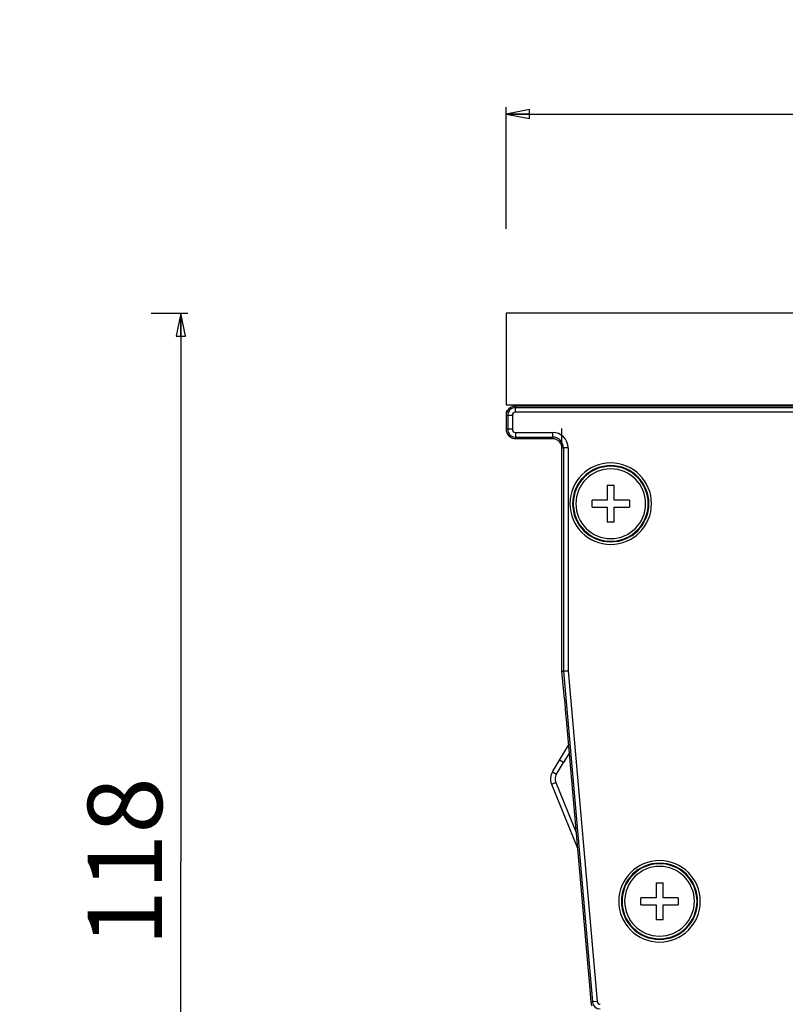
# Model space of a CAD drawing. Units: millimetres. Extents: x -3 to 1189, y 0 to 841.
# Drawn here: x 990 to 1073, y 516 to 622 of the extents above; entities that cross this region are included whole.
import ezdxf

# ---------------------------------------------------------------- set-up
doc = ezdxf.new("R2010")
doc.units = ezdxf.units.MM
doc.header["$LTSCALE"] = 65.395
doc.layers.get('0').update_dxf_attribs({"linetype": 'CONTINUOUS'})
for name, color, linetype in [('3_ALL_AXES', 7, 'CONTINUOUS'), ('6_ALL_SURFS', 7, 'CONTINUOUS'), ('7_ALL_FEATURES', 7, 'CONTINUOUS')]:
    doc.layers.add(name, color=color, linetype=linetype)
doc.styles.get("Standard").update_dxf_attribs({"font": 'arial.ttf'})
doc.dimstyles.new('DIMSTYLE_2', dxfattribs={"dimtxt": 8, "dimasz": 2.5, "dimexe": 0.75, "dimexo": 0.75, "dimgap": 2, "dimtad": 1, "dimtxsty": 'STANDARD', "dimblk": 'CLOSED', "dimblk1": 'CLOSED', "dimblk2": 'CLOSED', "dimcen": 0.09, "dimazin": 2, "dimtp": 0.3, "dimtm": 0.3, "dimtfac": 1, "dimtofl": 0, "dimtmove": 0, "dimatfit": 3, "dimldrblk": 'CLOSED', "dimfxl": 1, "dimtolj": 1, "dimarcsym": 0})

# ---------------------------------------------------------------- blocks, each defined once
blk = doc.blocks.new('_CLOSED')
at = {"color": 0, "linetype": 'ByBlock'}
for p, q in [((0, 0), (-1, 0.2)), ((-1, 0.2), (-1, -0.2)), ((-1, -0.2), (0, 0)), ((-1, 0), (0, 0))]:
    blk.add_line(p, q, dxfattribs=at)
blk = doc.blocks.new('*D2')
at = {"color": 7, "linetype": 'Continuous'}
for p, q in [((1004.618309, 590.215583), (1008.540975, 590.215583)), ((1007.790975, 590.215583), (1007.790975, 531.215583)), ((1007.790975, 472.215583), (1007.790975, 531.215583)), ((991.22867, 472.215583), (1008.540975, 472.215583))]:
    blk.add_line(p, q, dxfattribs=at)
at = {"color": 7, "linetype": 'Continuous', "xscale": 2.5, "yscale": 2.5, "zscale": 2.5}
for p, rotation in [((1007.790975, 590.215583), 90), ((1007.790975, 472.215583), 270)]:
    blk.add_blockref('_CLOSED', p, dxfattribs=dict(at, rotation=rotation))
at = {"color": 7, "linetype": 'Continuous', "insert": (997.790975, 531.215583), "char_height": 8, "width": 18.64684, "attachment_point": 2, "rotation": 90, "line_spacing_factor": 0.9}
blk.add_mtext('118', dxfattribs=at)
blk = doc.blocks.new('*D3')
at = {"color": 7, "linetype": 'Continuous'}
for p, q in [((1042.768683, 599.268908), (1042.768683, 612.372189)), ((1136.768683, 597.769723), (1136.768683, 612.372189)), ((1042.768683, 611.622189), (1089.768683, 611.622189)), ((1136.768683, 611.622189), (1089.768683, 611.622189))]:
    blk.add_line(p, q, dxfattribs=at)
at = {"color": 7, "linetype": 'Continuous', "xscale": 2.5, "yscale": 2.5, "zscale": 2.5, "rotation": 180}
blk.add_blockref('_CLOSED', (1042.768683, 611.622189), dxfattribs=at)
at = {"color": 7, "linetype": 'Continuous', "xscale": 2.5, "yscale": 2.5, "zscale": 2.5}
blk.add_blockref('_CLOSED', (1136.768683, 611.622189), dxfattribs=at)
at = {"color": 7, "linetype": 'Continuous', "insert": (1089.768683, 621.622189), "char_height": 8, "width": 12.431227, "attachment_point": 2, "line_spacing_factor": 0.9}
blk.add_mtext('94', dxfattribs=at)

msp = doc.modelspace()

# ---------------------------------------------------------------- linework, layer by layer
at = {"layer": '3_ALL_AXES', "color": 7, "linetype": 'Continuous'}
for centre, start, end in [((1054.019, 569.716), 0, 180), ((1054.019, 569.716), 180, 360), ((1059.262, 526.966), 0, 180), ((1059.262, 526.966), 180, 360)]:
    msp.add_arc(centre, 3.75, start, end, dxfattribs=at)
at = {"layer": '6_ALL_SURFS', "color": 7, "linetype": 'Continuous'}
for centre, start, end in [((1054.019, 569.716), 0, 180), ((1054.019, 569.716), 180, 360), ((1059.262, 526.966), 0, 180), ((1059.262, 526.966), 180, 360)]:
    msp.add_arc(centre, 4.03, start, end, dxfattribs=at)
at = {"layer": '7_ALL_FEATURES', "color": 7, "linetype": 'Continuous'}
for p, q in [((1042.769, 590.216), (1042.769, 580.366)), ((1136.769, 590.216), (1042.769, 590.216)), ((1042.769, 580.366), (1136.769, 580.366)), ((1135.769, 580.216), (1043.769, 580.216)), ((1042.769, 579.516), (1042.769, 579.216)), ((1042.769, 579.216), (1042.769, 577.716)), ((1048.769, 551.716), (1048.769, 577.816)), ((1043.769, 576.716), (1047.769, 576.716)), ((1047.769, 576.716), (1047.869, 576.716)), ((1053.644, 571.716), (1053.644, 570.091)), ((1053.644, 571.716), (1054.394, 571.716)), ((1054.394, 570.091), (1054.394, 571.716)), ((1053.644, 570.091), (1052.019, 570.091)), ((1052.019, 569.341), (1052.019, 570.091)), ((1056.019, 570.091), (1054.394, 570.091)), ((1056.019, 570.091), (1056.019, 569.341)), ((1052.019, 569.341), (1053.644, 569.341)), ((1053.644, 569.341), (1053.644, 567.716)), ((1054.394, 567.716), (1054.394, 569.341)), ((1054.394, 569.341), (1056.019, 569.341)), ((1054.394, 567.716), (1053.644, 567.716)), ((1048.769, 551.716), (1048.94, 551.723)), ((1049.03, 548.728), (1048.769, 551.716)), ((1048.94, 551.723), (1049.44, 551.745)), ((1049.03, 548.728), (1049.166, 547.173)), ((1049.166, 547.173), (1049.226, 546.489)), ((1049.226, 546.489), (1049.252, 546.192)), ((1049.252, 546.192), (1049.259, 546.113)), ((1049.259, 546.113), (1051.658, 518.687)), ((1048.502, 542.147), (1049.465, 543.751)), ((1047.754, 540.902), (1048.502, 542.147)), ((1047.649, 539.568), (1050.435, 532.673)), ((1058.887, 528.966), (1058.887, 527.341)), ((1058.887, 528.966), (1059.637, 528.966)), ((1059.637, 527.341), (1059.637, 528.966)), ((1058.887, 527.341), (1057.262, 527.341)), ((1057.262, 526.591), (1057.262, 527.341)), ((1061.262, 527.341), (1059.637, 527.341)), ((1061.262, 527.341), (1061.262, 526.591)), ((1057.262, 526.591), (1058.887, 526.591)), ((1058.887, 526.591), (1058.887, 524.966)), ((1059.637, 524.966), (1059.637, 526.591)), ((1059.637, 526.591), (1061.262, 526.591)), ((1059.637, 524.966), (1058.887, 524.966)), ((1051.658, 518.687), (1051.684, 518.389)), ((1051.684, 518.389), (1051.882, 516.128))]:
    msp.add_line(p, q, dxfattribs=at)
at = {"layer": '7_ALL_FEATURES', "color": 9, "linetype": 'Continuous'}
for p, q in [((1043.769, 580.044), (1043.769, 580.216)), ((1042.94, 579.216), (1042.769, 579.216)), ((1043.44, 579.216), (1042.94, 579.216)), ((1042.94, 579.216), (1042.94, 577.716)), ((1043.44, 579.216), (1043.44, 577.716)), ((1043.769, 579.545), (1043.769, 580.044)), ((1135.769, 580.044), (1043.769, 580.044)), ((1135.769, 579.545), (1043.769, 579.545)), ((1042.94, 577.716), (1042.769, 577.716)), ((1043.44, 577.716), (1042.94, 577.716)), ((1043.769, 577.387), (1043.769, 576.887)), ((1043.769, 577.387), (1047.769, 577.387)), ((1047.769, 577.387), (1047.769, 576.887)), ((1043.769, 576.887), (1047.769, 576.887)), ((1043.769, 576.887), (1043.769, 576.716)), ((1047.769, 576.716), (1047.769, 576.887)), ((1048.769, 575.716), (1048.94, 575.716)), ((1049.44, 575.716), (1048.94, 575.716)), ((1048.94, 575.716), (1048.94, 551.723)), ((1049.44, 575.716), (1049.44, 551.745)), ((1048.94, 551.723), (1052.053, 516.143)), ((1049.44, 551.745), (1052.551, 516.187)), ((1048.93, 541.89), (1048.502, 542.147)), ((1047.754, 540.902), (1048.182, 540.645)), ((1047.649, 539.568), (1048.112, 539.755)), ((1052.053, 516.143), (1051.882, 516.128)), ((1052.551, 516.187), (1052.053, 516.143))]:
    msp.add_line(p, q, dxfattribs=at)
at = {"layer": '7_ALL_FEATURES', "color": 3, "linetype": 'Continuous'}
for p, q in [((1049.54, 542.904), (1048.93, 541.89)), ((1048.182, 540.645), (1048.93, 541.89)), ((1048.112, 539.755), (1050.286, 534.376))]:
    msp.add_line(p, q, dxfattribs=at)
at = {"layer": '7_ALL_FEATURES', "color": 7, "linetype": 'Continuous'}
for points in [[(1047.769, 576.716), (1047.819, 576.716), (1047.869, 576.716)], [(1048.94, 551.723), (1048.986, 551.725), (1049.096, 551.73), (1049.255, 551.737), (1049.44, 551.745)]]:
    msp.add_lwpolyline(points, dxfattribs=at)
for centre, radius, start, end in [((1043.769, 579.216), 1, 90, 145.24324), ((1043.069, 579.516), 0.3, 150, 180), ((1043.769, 579.216), 1, 162.95724, 180), ((1043.069, 579.516), 0.3, 114.00279, 150), ((1043.769, 579.216), 1, 162.05509, 162.95724), ((1043.769, 579.216), 1, 145.24324, 162.05509), ((1043.769, 577.716), 1, 180, 200.58122), ((1043.769, 577.716), 1, 200.58122, 207.13699), ((1043.769, 577.716), 1, 207.13699, 221.53667), ((1043.769, 577.716), 1, 221.53667, 228.46333), ((1043.769, 577.716), 1, 228.46333, 242.86301), ((1043.769, 577.716), 1, 242.86301, 249.41878), ((1043.769, 577.716), 1, 249.41878, 270), ((1047.769, 575.716), 1, 66.38476, 90), ((1047.749, 575.66), 1.058, 66.6301, 68.86842), ((1047.768, 575.714), 1.002, 44.2216, 46.24228), ((1047.768, 575.715), 1.001, 31.62206, 44.19693), ((1047.767, 575.715), 1.002, 23.41882, 31.60066), ((1047.769, 575.716), 1, 22.10172, 23.41563), ((1047.767, 575.715), 1.002, 10.55006, 22.08701), ((1047.769, 575.716), 1, 0, 22.09845), ((1054.019, 569.716), 4.1, 0, 180), ((1054.019, 569.716), 4.1, 180, 360), ((1049.04, 540.13), 1.5, 149, 202), ((1059.262, 526.966), 4.1, 0, 180), ((1059.262, 526.966), 4.1, 180, 360), ((1052.878, 516.216), 1, 185, 210.49876)]:
    msp.add_arc(centre, radius, start, end, dxfattribs=at)
at = {"layer": '7_ALL_FEATURES', "color": 9, "linetype": 'Continuous'}
for centre, radius, start, end in [((1043.769, 579.216), 0.828, 90, 180), ((1043.769, 579.216), 0.329, 90, 180), ((1043.769, 577.716), 0.828, 180, 270), ((1043.769, 577.716), 0.329, 180, 270), ((1047.769, 575.716), 1.671, 0, 90), ((1047.769, 575.716), 1.172, 0, 90), ((1054.019, 569.716), 4.383, 0, 180), ((1054.019, 569.716), 4.383, 180, 360), ((1059.262, 526.966), 4.383, 0, 180), ((1059.262, 526.966), 4.383, 180, 360), ((1052.878, 516.216), 0.828, 185, 270), ((1052.878, 516.216), 0.329, 185, 270)]:
    msp.add_arc(centre, radius, start, end, dxfattribs=at)
at = {"layer": '7_ALL_FEATURES', "color": 3, "linetype": 'Continuous'}
msp.add_arc((1049.04, 540.13), 1, 149, 202, dxfattribs=at)
at = {"layer": '7_ALL_FEATURES', "color": 7, "linetype": 'Continuous'}
for points in [[(1047.863, 576.714), (1047.955, 576.705), (1048.045, 576.681), (1048.131, 576.647)], [(1048.169, 576.632), (1048.276, 576.585), (1048.376, 576.518), (1048.46, 576.438)]]:
    msp.add_open_spline(points, degree=3, dxfattribs=at)

# ---------------------------------------------------------------- dimensions: what is measured, and where the dimension line sits
at = {"color": 7, "linetype": 'Continuous'}
dim = msp.add_linear_dim(base=(1136.769, 611.622), p1=(1042.769, 598.519), p2=(1136.769, 597.02), dimstyle='DIMSTYLE_2', dxfattribs=at)
dim.commit()
dim.dimension.update_dxf_attribs({"geometry": '*D3', "text_midpoint": (1089.747, 611.622), "dimtype": 160})
dim = msp.add_linear_dim(base=(1007.791, 590.216), p1=(990.479, 472.216), p2=(1003.868, 590.216), angle=90, dimstyle='DIMSTYLE_2', dxfattribs=at)
dim.commit()
dim.dimension.update_dxf_attribs({"geometry": '*D2', "text_midpoint": (1007.791, 531.544), "dimtype": 160})

doc.saveas('drawing.dxf')
